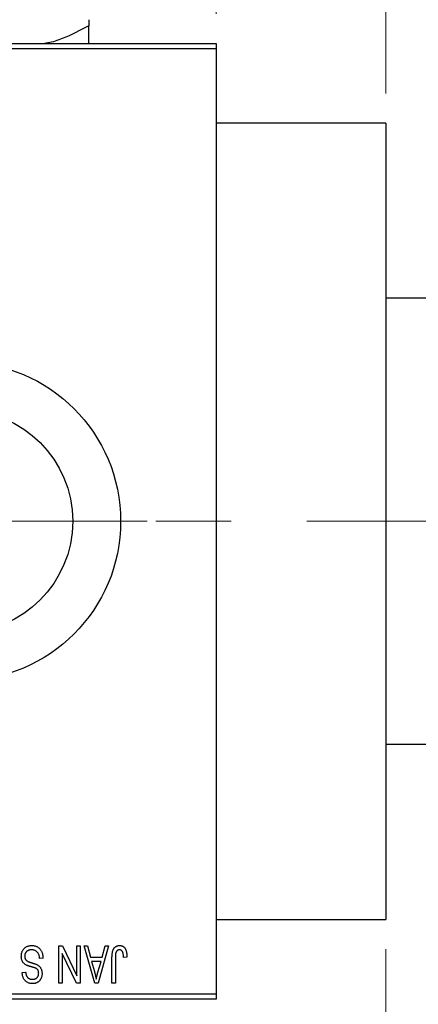
# Model space of a CAD drawing. Units: millimetres. Extents: x 15 to 417, y 5 to 292.
# Drawn here: x 118 to 131, y 219 to 252 of the extents above; entities that cross this region are included whole.
import ezdxf

# ---------------------------------------------------------------- set-up
doc = ezdxf.new("R2010")
doc.units = ezdxf.units.MM
doc.linetypes.add('CENTERX2', pattern=[20.32, 12.7, -2.54, 2.54, -2.54])
doc.styles.add('SLDTEXTSTYLE0', font='TXT', dxfattribs={"width": 0.75})
doc.dimstyles.new('SLDDIMSTYLE0', dxfattribs={"dimtxt": 3.5, "dimasz": 3.302, "dimexe": 0, "dimexo": 0.0625, "dimgap": 0.875, "dimtad": 1, "dimdec": 0, "dimlfac": 2.8, "dimrnd": 1e-09, "dimzin": 12, "dimdsep": 46, "dimtxsty": 'SLDTEXTSTYLE0', "dimsah": 1, "dimcen": 0.09, "dimadec": 0, "dimazin": 3, "dimtfac": 1, "dimtdec": 0, "dimtmove": 0, "dimatfit": 0, "dimfxl": 1, "dimfrac": 2, "dimtolj": 1, "dimtzin": 12, "dimarcsym": 0})
doc.dimstyles.new('SLDDIMSTYLE1', dxfattribs={"dimtxt": 3.5, "dimasz": 3.302, "dimexe": 0, "dimexo": 0.0625, "dimgap": 0.875, "dimtad": 1, "dimdec": 0, "dimlfac": 2.8, "dimrnd": 1e-09, "dimzin": 12, "dimdsep": 46, "dimtxsty": 'SLDTEXTSTYLE0', "dimsah": 1, "dimcen": 0.09, "dimadec": 0, "dimazin": 3, "dimtfac": 1, "dimtdec": 0, "dimtofl": 0, "dimtmove": 0, "dimatfit": 3, "dimfxl": 1, "dimfrac": 2, "dimtolj": 1, "dimtzin": 12, "dimarcsym": 0})

# ---------------------------------------------------------------- blocks, each defined once
blk = doc.blocks.new('_D')
at = {"color": 7, "linetype": 'Continuous', "lineweight": 0}
for p, q in [((140.94, 230.203), (140.94, 208.417)), ((129.869, 221.096), (129.869, 208.417)), ((129.869, 209.417), (123.519, 209.417)), ((129.869, 209.417), (140.94, 209.417)), ((140.94, 209.417), (147.29, 209.417))]:
    blk.add_line(p, q, dxfattribs=at)
at = {"color": 7, "linetype": 'Continuous', "lineweight": 18}
for points in [[(129.869, 209.417), (126.567, 209.925), (126.567, 208.909)], [(140.94, 209.417), (144.242, 208.909), (144.242, 209.925)]]:
    blk.add_solid(points, dxfattribs=at)
at = {"color": 7, "linetype": 'Continuous', "lineweight": 18, "insert": (132.818, 213.929), "char_height": 3.5, "attachment_point": 1, "style": 'SLDTEXTSTYLE0'}
blk.add_mtext('31', dxfattribs=at)
blk = doc.blocks.new('_D_1')
at = {"color": 7, "linetype": 'Continuous', "lineweight": 0}
for p, q in [((108.44, 252.56), (108.44, 277.06)), ((124.154, 252.56), (124.154, 277.06)), ((108.44, 276.06), (102.09, 276.06)), ((108.44, 276.06), (124.154, 276.06)), ((124.154, 276.06), (130.504, 276.06))]:
    blk.add_line(p, q, dxfattribs=at)
at = {"color": 7, "linetype": 'Continuous', "lineweight": 18}
for points in [[(108.44, 276.06), (105.138, 276.568), (105.138, 275.552)], [(124.154, 276.06), (127.456, 275.552), (127.456, 276.568)]]:
    blk.add_solid(points, dxfattribs=at)
at = {"color": 7, "linetype": 'Continuous', "lineweight": 18, "insert": (113.711, 280.572), "char_height": 3.5, "attachment_point": 1, "style": 'SLDTEXTSTYLE0'}
blk.add_mtext('44', dxfattribs=at)
blk = doc.blocks.new('_D_2')
at = {"color": 7, "linetype": 'Continuous', "lineweight": 0}
for p, q in [((140.94, 230.203), (140.94, 202.417)), ((71.654, 218.417), (71.654, 202.417)), ((140.94, 203.417), (71.654, 203.417))]:
    blk.add_line(p, q, dxfattribs=at)
at = {"color": 7, "linetype": 'Continuous', "lineweight": 18}
for points in [[(71.654, 203.417), (74.956, 202.909), (74.956, 203.925)], [(140.94, 203.417), (137.638, 203.925), (137.638, 202.909)]]:
    blk.add_solid(points, dxfattribs=at)
at = {"color": 7, "linetype": 'Continuous', "lineweight": 18, "insert": (102.418, 207.929), "char_height": 3.5, "attachment_point": 1, "style": 'SLDTEXTSTYLE0'}
blk.add_mtext('194', dxfattribs=at)
blk = doc.blocks.new('_D_4')
at = {"color": 7, "linetype": 'Continuous', "lineweight": 0}
for p, q in [((124.154, 252.56), (124.154, 271.06)), ((129.869, 249.881), (129.869, 271.06)), ((124.154, 270.06), (117.804, 270.06)), ((129.869, 270.06), (124.154, 270.06)), ((129.869, 270.06), (142.684, 270.06))]:
    blk.add_line(p, q, dxfattribs=at)
at = {"color": 7, "linetype": 'Continuous', "lineweight": 18}
for points in [[(124.154, 270.06), (120.852, 270.568), (120.852, 269.552)], [(129.869, 270.06), (133.171, 269.552), (133.171, 270.568)]]:
    blk.add_solid(points, dxfattribs=at)
at = {"color": 7, "linetype": 'Continuous', "lineweight": 18, "insert": (137.512, 274.572), "char_height": 3.5, "attachment_point": 1, "style": 'SLDTEXTSTYLE0'}
blk.add_mtext('16', dxfattribs=at)
blk = doc.blocks.new('_D_7')
at = {"color": 7, "linetype": 'Continuous', "lineweight": 0}
for p, q in [((129.869, 249.881), (129.869, 265.06)), ((133.797, 243.81), (133.797, 265.06)), ((129.869, 264.06), (123.519, 264.06)), ((133.797, 264.06), (129.869, 264.06)), ((133.797, 264.06), (146.612, 264.06))]:
    blk.add_line(p, q, dxfattribs=at)
at = {"color": 7, "linetype": 'Continuous', "lineweight": 18}
for points in [[(129.869, 264.06), (126.567, 264.568), (126.567, 263.552)], [(133.797, 264.06), (137.099, 263.552), (137.099, 264.568)]]:
    blk.add_solid(points, dxfattribs=at)
at = {"color": 7, "linetype": 'Continuous', "lineweight": 18, "insert": (141.44, 268.572), "char_height": 3.5, "attachment_point": 1, "style": 'SLDTEXTSTYLE0'}
blk.add_mtext('11', dxfattribs=at)
blk = doc.blocks.new('SW_CENTERMARKSYMBOL_1')
at = {"color": 0, "linetype": 'Continuous', "lineweight": 18}
for p, q in [((0, 1.786), (0, 6.25)), ((0, 0), (0, 0.893)), ((-1.786, 0), (-6.25, 0)), ((0, 0), (-0.893, 0)), ((0, 0), (0, -0.893)), ((0, 0), (0.893, 0)), ((1.786, 0), (6.25, 0)), ((0, -1.786), (0, -6.25))]:
    blk.add_line(p, q, dxfattribs=at)

msp = doc.modelspace()

# ---------------------------------------------------------------- linework, layer by layer
at = {"color": 7, "linetype": 'Continuous', "lineweight": 25}
for p, q in [((119.8686, 252.3613), (119.8686, 252.1516)), ((108.44, 251.56), (124.1543, 251.56)), ((124.1543, 251.56), (124.1543, 251.3814)), ((124.1543, 251.3814), (108.44, 251.3814)), ((124.1543, 251.3814), (124.1543, 219.5957)), ((129.8686, 248.8814), (124.1543, 248.8814)), ((129.8686, 248.8814), (129.8686, 222.0957)), ((133.6186, 242.9886), (129.8686, 242.9886)), ((129.8686, 227.9886), (133.6186, 227.9886)), ((124.1543, 222.0957), (129.8686, 222.0957)), ((118.8621, 221.2029), (118.9841, 221.2029)), ((118.8621, 219.9529), (118.8621, 221.2029)), ((118.9757, 220.955), (118.9757, 219.9529)), ((119.4551, 219.9529), (118.9757, 220.955)), ((118.9841, 221.2029), (119.4627, 220.2025)), ((119.4627, 220.2025), (119.4627, 221.2029)), ((119.4627, 221.2029), (119.5764, 221.2029)), ((119.5764, 221.2029), (119.5764, 219.9529)), ((119.7062, 221.2029), (119.8252, 221.2029)), ((120.069, 219.9529), (119.7062, 221.2029)), ((119.8252, 221.2029), (119.9236, 220.8295)), ((120.5342, 221.2029), (120.1884, 219.9529)), ((120.3168, 220.8295), (120.4149, 221.2029)), ((120.4149, 221.2029), (120.5342, 221.2029)), ((118.3264, 220.797), (118.2127, 220.7808)), ((119.9236, 220.8295), (120.3168, 220.8295)), ((119.9622, 220.6834), (120.0563, 220.3399)), ((120.2785, 220.6834), (119.9622, 220.6834)), ((120.1724, 220.3196), (120.2785, 220.6834)), ((120.6478, 219.9529), (120.6478, 220.8013)), ((120.7614, 220.8112), (120.7614, 219.9529)), ((121.151, 220.8295), (121.0374, 220.8132)), ((117.6283, 220.31), (117.7419, 220.3262)), ((118.9757, 219.9529), (118.8621, 219.9529)), ((119.5764, 219.9529), (119.4551, 219.9529)), ((120.1884, 219.9529), (120.069, 219.9529)), ((120.7614, 219.9529), (120.6478, 219.9529)), ((108.44, 219.5957), (124.1543, 219.5957)), ((124.1543, 219.5957), (124.1543, 219.4171)), ((124.1543, 219.4171), (108.44, 219.4171))]:
    msp.add_line(p, q, dxfattribs=at)
at = {"color": 7, "linetype": 'CENTERX2', "lineweight": 18}
msp.add_line((139.9043, 235.4886), (96.7971, 235.4886), dxfattribs=at)
at = {"color": 7, "linetype": 'Continuous', "lineweight": 25}
for radius in [5.3571, 3.7429]:
    msp.add_circle((115.5829, 235.4886), radius, dxfattribs=at)
for points, knots in [([(119.8686, 252.1516), (119.5747, 251.9984), (119.1286, 251.7659), (118.6169, 251.5962), (118.4116, 251.5659), (118.372, 251.56)], [0, 0, 0, 0, 0.6089828, 0.9245402, 1, 1, 1, 1]), ([(119.8686, 251.56), (119.8686, 251.5726), (119.8686, 251.6183), (119.8686, 251.8433), (119.8686, 252.0643), (119.8686, 252.1516)], [0, 0, 0, 0, 0.1879994, 0.6794721, 1, 1, 1, 1]), ([(117.5958, 220.8566), (117.5964, 220.8735), (117.5974, 220.9067), (117.6059, 220.9554), (117.6203, 221.0017), (117.6397, 221.0453), (117.6642, 221.0853), (117.6929, 221.1206), (117.7259, 221.1508), (117.763, 221.1758), (117.8041, 221.1955), (117.8494, 221.209), (117.8984, 221.2176), (117.9324, 221.2186), (117.9499, 221.2191)], [0, 0, 0, 0, 0.08866193, 0.17488873, 0.25917381, 0.34300687, 0.4254834, 0.5048292, 0.5819746, 0.65982987, 0.7392218, 0.82111923, 0.90778442, 1, 1, 1, 1]), ([(117.9398, 221.073), (117.9309, 221.0728), (117.9137, 221.0724), (117.8886, 221.0695), (117.8649, 221.0651), (117.8428, 221.0584), (117.8222, 221.0501), (117.8031, 221.0399), (117.7856, 221.0277), (117.7696, 221.0137), (117.7555, 220.9983), (117.7432, 220.9816), (117.7326, 220.9641), (117.7244, 220.945), (117.7174, 220.9252), (117.713, 220.904), (117.7101, 220.8819), (117.7097, 220.8667), (117.7095, 220.8589)], [0, 0, 0, 0, 0.0750222, 0.1454316, 0.2130639, 0.2778946, 0.3403423, 0.4004015, 0.460414, 0.5201242, 0.5792467, 0.6369378, 0.6942433, 0.7520932, 0.8117009, 0.8716411, 0.9342518, 1, 1, 1, 1]), ([(118.2127, 220.7808), (118.211, 220.7973), (118.2076, 220.8286), (118.1989, 220.8725), (118.1869, 220.9106), (118.1716, 220.9434), (118.1533, 220.972), (118.1312, 220.9969), (118.1059, 221.0193), (118.0772, 221.0382), (118.0459, 221.0537), (118.0123, 221.065), (117.9767, 221.0717), (117.9523, 221.0725), (117.9398, 221.073)], [0, 0, 0, 0, 0.1115387, 0.2111859, 0.3000556, 0.3790407, 0.4533673, 0.5273876, 0.6022091, 0.6792044, 0.7576573, 0.8361102, 0.9163904, 1, 1, 1, 1]), ([(117.9499, 221.2191), (117.9638, 221.2188), (117.9909, 221.2181), (118.0305, 221.2127), (118.0678, 221.2039), (118.103, 221.1913), (118.1362, 221.1754), (118.167, 221.1554), (118.1956, 221.1321), (118.222, 221.1055), (118.2458, 221.0758), (118.2667, 221.0435), (118.2842, 221.0084), (118.299, 220.971), (118.3105, 220.9311), (118.3193, 220.8887), (118.3245, 220.8437), (118.3257, 220.8128), (118.3264, 220.797)], [0, 0, 0, 0, 0.0654269, 0.1277715, 0.1876133, 0.245982, 0.3035616, 0.3609421, 0.4184609, 0.4773661, 0.5371866, 0.5974411, 0.6585815, 0.7215688, 0.7867768, 0.8543149, 0.9253587, 1, 1, 1, 1]), ([(120.6478, 220.8013), (120.6479, 220.8198), (120.6482, 220.8552), (120.6517, 220.9063), (120.6565, 220.9531), (120.6637, 220.9958), (120.6734, 221.0341), (120.6846, 221.0685), (120.6983, 221.0986), (120.7141, 221.1246), (120.7322, 221.1469), (120.7517, 221.1663), (120.773, 221.1829), (120.7963, 221.1959), (120.821, 221.2066), (120.8476, 221.2138), (120.8758, 221.2182), (120.8953, 221.2188), (120.9052, 221.2191)], [0, 0, 0, 0, 0.09944317, 0.1913077, 0.27572155, 0.35347694, 0.42449298, 0.48896244, 0.54814808, 0.6021994, 0.65312793, 0.70247156, 0.75027348, 0.79807541, 0.84610525, 0.8953476, 0.9461125, 1, 1, 1, 1]), ([(120.7777, 220.9786), (120.7751, 220.9683), (120.7694, 220.9454), (120.7649, 220.9069), (120.7619, 220.8614), (120.7616, 220.8287), (120.7614, 220.8112)], [0, 0, 0, 0, 0.1897212, 0.4188043, 0.6886196, 1, 1, 1, 1]), ([(120.8999, 221.073), (120.8928, 221.0726), (120.8788, 221.0719), (120.8584, 221.0671), (120.8396, 221.0581), (120.8222, 221.0465), (120.8068, 221.0325), (120.7943, 221.0162), (120.7841, 220.9983), (120.7798, 220.9852), (120.7777, 220.9786)], [0, 0, 0, 0, 0.1289478, 0.25324739, 0.37644063, 0.50330259, 0.62997995, 0.752076, 0.87465984, 1, 1, 1, 1]), ([(121.0374, 220.8132), (121.037, 220.8252), (121.0363, 220.8481), (121.0333, 220.881), (121.0298, 220.9111), (121.0257, 220.9382), (121.0202, 220.9624), (121.0135, 220.9835), (121.0064, 221.002), (120.9978, 221.0174), (120.9886, 221.0306), (120.9783, 221.0418), (120.9675, 221.0516), (120.9557, 221.0596), (120.9428, 221.0654), (120.9293, 221.0697), (120.9149, 221.0727), (120.905, 221.0729), (120.8999, 221.073)], [0, 0, 0, 0, 0.1092372, 0.2102209, 0.3021973, 0.3860574, 0.4615364, 0.5288594, 0.5889404, 0.6419432, 0.6902629, 0.7362901, 0.7807077, 0.8236438, 0.8662436, 0.909326, 0.9535001, 1, 1, 1, 1]), ([(120.9052, 221.2191), (120.9149, 221.2189), (120.9337, 221.2186), (120.9609, 221.214), (120.9863, 221.2073), (121.0096, 221.1976), (121.0312, 221.185), (121.0507, 221.1697), (121.0686, 221.1518), (121.0784, 221.1379), (121.0833, 221.1308)], [0, 0, 0, 0, 0.1393215, 0.2716012, 0.3968895, 0.5172935, 0.6360268, 0.7552113, 0.8752185, 1, 1, 1, 1]), ([(121.0833, 221.1308), (121.0889, 221.1221), (121.1003, 221.104), (121.1136, 221.0738), (121.1254, 221.0407), (121.1347, 221.0044), (121.142, 220.9651), (121.1472, 220.9227), (121.1506, 220.8771), (121.1509, 220.8457), (121.151, 220.8295)], [0, 0, 0, 0, 0.0991999, 0.2043291, 0.3160442, 0.434923, 0.5626713, 0.6990278, 0.8444222, 1, 1, 1, 1]), ([(117.7683, 220.5591), (117.7546, 220.5665), (117.7277, 220.5809), (117.6921, 220.6087), (117.662, 220.6404), (117.6376, 220.6765), (117.6188, 220.7164), (117.6053, 220.7599), (117.5974, 220.8071), (117.5964, 220.8398), (117.5958, 220.8566)], [0, 0, 0, 0, 0.1284469, 0.2509512, 0.3695994, 0.487346, 0.6075091, 0.7314365, 0.8612953, 1, 1, 1, 1]), ([(117.7095, 220.8589), (117.7097, 220.8499), (117.71, 220.8324), (117.7146, 220.8071), (117.7213, 220.7834), (117.731, 220.7615), (117.7439, 220.7417), (117.7592, 220.7233), (117.7777, 220.7071), (117.7955, 220.695), (117.8125, 220.6861), (117.8287, 220.6788), (117.848, 220.6706), (117.8707, 220.6622), (117.8965, 220.6529), (117.9256, 220.6435), (117.958, 220.633), (117.9807, 220.6261), (117.9926, 220.6225)], [0, 0, 0, 0, 0.0665938, 0.1296301, 0.1904016, 0.2488308, 0.3069728, 0.3653075, 0.4257607, 0.4885937, 0.5248069, 0.5683298, 0.6200785, 0.6804535, 0.7477415, 0.823747, 0.908093, 1, 1, 1, 1]), ([(117.9926, 220.6225), (118.0032, 220.6192), (118.0238, 220.6128), (118.0532, 220.6026), (118.0803, 220.5925), (118.1049, 220.5822), (118.1269, 220.5714), (118.1468, 220.5612), (118.1642, 220.5506), (118.1837, 220.536), (118.2053, 220.5165), (118.2281, 220.4903), (118.248, 220.4614), (118.2644, 220.4294), (118.2778, 220.3951), (118.2869, 220.3583), (118.2931, 220.3194), (118.2936, 220.2927), (118.2939, 220.2791)], [0, 0, 0, 0, 0.0671079, 0.1293964, 0.1869096, 0.2403683, 0.2894098, 0.3341423, 0.3747152, 0.4113671, 0.4803795, 0.5490982, 0.6192182, 0.6907391, 0.7641781, 0.8396523, 0.9181933, 1, 1, 1, 1]), ([(117.9705, 219.9366), (117.954, 219.9371), (117.9219, 219.938), (117.8754, 219.9471), (117.8318, 219.9608), (117.7918, 219.9808), (117.7555, 220.006), (117.7235, 220.0363), (117.6956, 220.0714), (117.6723, 220.1114), (117.6539, 220.1558), (117.6402, 220.2039), (117.6312, 220.2557), (117.6293, 220.2915), (117.6283, 220.31)], [0, 0, 0, 0, 0.08657759, 0.16907251, 0.24868336, 0.32679383, 0.40392215, 0.48051323, 0.55851815, 0.63959672, 0.72367083, 0.81082321, 0.90260653, 1, 1, 1, 1]), ([(117.7419, 220.3262), (117.7428, 220.3162), (117.7446, 220.2968), (117.7492, 220.2688), (117.7549, 220.2426), (117.7625, 220.2186), (117.7714, 220.1965), (117.7818, 220.1764), (117.7937, 220.1583), (117.8072, 220.1421), (117.8224, 220.1282), (117.8386, 220.1158), (117.8566, 220.1056), (117.8759, 220.0973), (117.8966, 220.0906), (117.9188, 220.0862), (117.9424, 220.0833), (117.9586, 220.0829), (117.9669, 220.0827)], [0, 0, 0, 0, 0.0804478, 0.1567184, 0.2276382, 0.2952097, 0.3581859, 0.4185551, 0.4763071, 0.5321475, 0.586856, 0.6411171, 0.6958003, 0.751998, 0.8096982, 0.8699568, 0.9334749, 1, 1, 1, 1]), ([(117.9654, 220.4942), (117.9542, 220.4971), (117.9324, 220.5029), (117.9014, 220.5123), (117.8726, 220.5203), (117.8468, 220.5289), (117.8233, 220.5365), (117.8027, 220.5446), (117.7844, 220.5514), (117.7735, 220.5566), (117.7683, 220.5591)], [0, 0, 0, 0, 0.1682248, 0.3246971, 0.468423, 0.5993115, 0.7178407, 0.824871, 0.9180532, 1, 1, 1, 1]), ([(118.1445, 220.4107), (118.141, 220.4145), (118.1336, 220.4228), (118.1194, 220.4338), (118.1019, 220.4444), (118.0812, 220.455), (118.0568, 220.465), (118.0295, 220.4752), (117.9987, 220.4851), (117.9769, 220.491), (117.9654, 220.4942)], [0, 0, 0, 0, 0.0771004, 0.1663776, 0.2676843, 0.3844616, 0.5151148, 0.6610947, 0.8222347, 1, 1, 1, 1]), ([(117.9669, 220.0827), (117.9753, 220.0828), (117.9917, 220.083), (118.0154, 220.086), (118.0377, 220.0901), (118.0584, 220.0963), (118.0775, 220.1041), (118.0951, 220.1138), (118.1113, 220.125), (118.1256, 220.1383), (118.1387, 220.1527), (118.1498, 220.1685), (118.1593, 220.1851), (118.1669, 220.2028), (118.173, 220.2215), (118.1773, 220.2413), (118.1799, 220.262), (118.1801, 220.2762), (118.1803, 220.2834)], [0, 0, 0, 0, 0.0757464, 0.1481248, 0.2159176, 0.2805255, 0.3425893, 0.4028312, 0.4615988, 0.5206047, 0.5790979, 0.6372401, 0.6944392, 0.7519798, 0.8114743, 0.8717793, 0.9349546, 1, 1, 1, 1]), ([(118.2939, 220.2791), (118.2937, 220.2668), (118.2933, 220.2427), (118.2888, 220.2074), (118.282, 220.1738), (118.2728, 220.1418), (118.2602, 220.1119), (118.2451, 220.0834), (118.2273, 220.0567), (118.2069, 220.0319), (118.184, 220.0097), (118.1593, 219.9899), (118.1325, 219.9733), (118.1037, 219.9599), (118.0731, 219.9494), (118.0406, 219.9422), (118.0062, 219.9374), (117.9826, 219.9369), (117.9705, 219.9366)], [0, 0, 0, 0, 0.0693711, 0.1363274, 0.2007483, 0.2630787, 0.32417, 0.3842747, 0.4446129, 0.505404, 0.5655886, 0.6248043, 0.6838499, 0.743527, 0.80416, 0.8664465, 0.9315662, 1, 1, 1, 1]), ([(118.1803, 220.2834), (118.1799, 220.2963), (118.1791, 220.3209), (118.1725, 220.3555), (118.1617, 220.3859), (118.1501, 220.4026), (118.1445, 220.4107)], [0, 0, 0, 0, 0.2887558, 0.5477748, 0.7815168, 1, 1, 1, 1]), ([(120.0563, 220.3399), (120.0599, 220.3271), (120.0669, 220.3021), (120.0763, 220.2653), (120.0857, 220.2304), (120.0939, 220.1973), (120.1016, 220.1661), (120.1084, 220.1368), (120.1149, 220.1093), (120.1185, 220.0915), (120.1202, 220.083)], [0, 0, 0, 0, 0.1510412, 0.2946122, 0.4302855, 0.5596772, 0.6809401, 0.7940823, 0.9011933, 1, 1, 1, 1]), ([(120.1202, 220.083), (120.127, 220.1227), (120.1407, 220.2024), (120.1618, 220.2805), (120.1724, 220.3196)], [0, 0, 0, 0, 0.4981501, 1, 1, 1, 1])]:
    msp.add_open_spline(points, degree=3, knots=knots, dxfattribs=at)

# ---------------------------------------------------------------- block references
at = {"color": 7, "linetype": 'Continuous', "lineweight": 0}
msp.add_blockref('SW_CENTERMARKSYMBOL_1', (115.5829, 235.4886), dxfattribs=at)

# ---------------------------------------------------------------- dimensions: what is measured, and where the dimension line sits
at = {"color": 7, "linetype": 'Continuous', "lineweight": 18}
for base, p1, p2, dimstyle, picture, middle in [((124.1543, 276.06), (108.44, 251.56), (124.1543, 251.56), 'SLDDIMSTYLE0', '_D_1', (116.2971, 276.06)), ((124.1543, 270.06), (129.8686, 248.8814), (124.1543, 251.56), 'SLDDIMSTYLE0', '_D_4', (140.0977, 270.06)), ((129.8686, 264.06), (133.7971, 242.81), (129.8686, 248.8814), 'SLDDIMSTYLE0', '_D_7', (144.0263, 264.06)), ((71.6543, 203.4171), (140.94, 231.2029), (71.6543, 219.4171), 'SLDDIMSTYLE1', '_D_2', (106.2971, 203.4171)), ((140.94, 209.4171), (129.8686, 222.0957), (140.94, 231.2029), 'SLDDIMSTYLE0', '_D', (135.4043, 209.4171))]:
    dim = msp.add_linear_dim(base=base, p1=p1, p2=p2, dimstyle=dimstyle, dxfattribs=at)
    dim.commit()
    dim.dimension.update_dxf_attribs({"geometry": picture, "text_midpoint": middle, "dimtype": 160})

doc.saveas('drawing.dxf')
